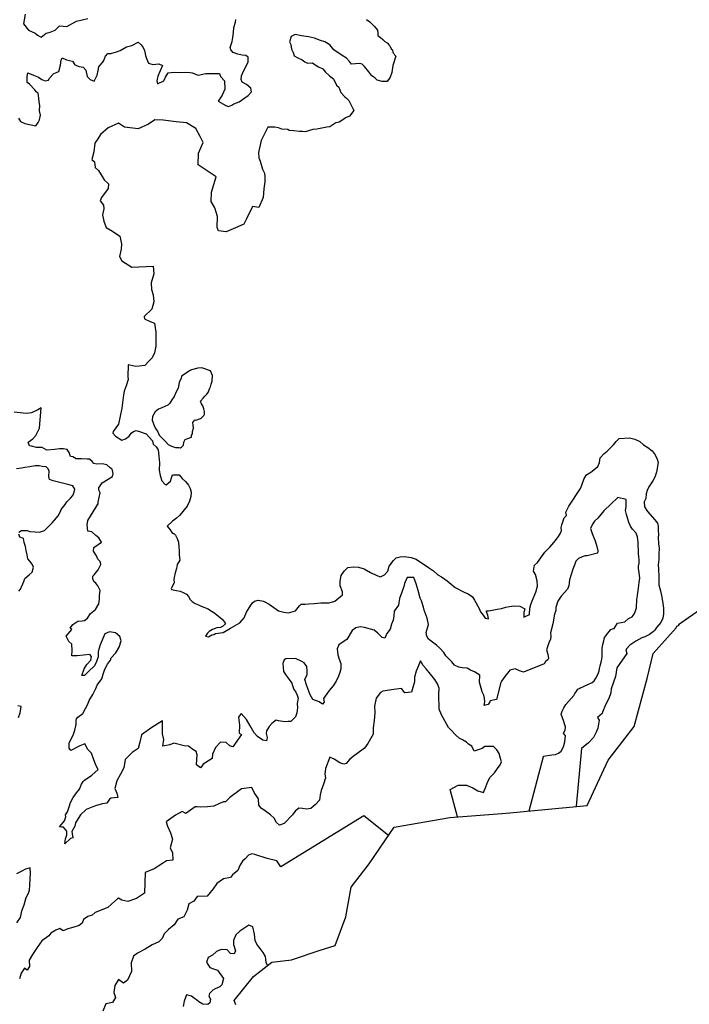
# Model space of a CAD drawing. Extents: x 23.5 to 41, y 88 to 104.
# Drawn here: x 33.1 to 36.1, y 90.2 to 94.5 of the extents above; entities that cross this region are included whole.
import ezdxf

# ---------------------------------------------------------------- set-up
doc = ezdxf.new("R2010")
doc.units = 0
for name, color, linetype in [('2550M', 82, 'CONTINUOUS'), ('2600M', 84, 'CONTINUOUS'), ('2650M', 122, 'CONTINUOUS'), ('2700M', 124, 'CONTINUOUS'), ('2750M', 152, 'CONTINUOUS'), ('SURVBND', 1, 'CONTINUOUS')]:
    doc.layers.add(name, color=color, linetype=linetype)

msp = doc.modelspace()

# ---------------------------------------------------------------- linework, layer by layer
at = {"layer": '2550M'}
msp.add_lwpolyline([(34.644, 94.549), (34.658, 94.539), (34.668, 94.531), (34.679, 94.518), (34.692, 94.502), (34.694, 94.489), (34.693, 94.479), (34.705, 94.47), (34.715, 94.462), (34.725, 94.453), (34.734, 94.447), (34.745, 94.436), (34.748, 94.429), (34.754, 94.419), (34.758, 94.416), (34.76, 94.404), (34.764, 94.4), (34.767, 94.394), (34.772, 94.388), (34.759, 94.347), (34.755, 94.317), (34.748, 94.297), (34.734, 94.278), (34.713, 94.278), (34.691, 94.284), (34.681, 94.293), (34.667, 94.303), (34.654, 94.32), (34.636, 94.343), (34.625, 94.353), (34.613, 94.356), (34.578, 94.353), (34.57, 94.365), (34.557, 94.38), (34.538, 94.392), (34.501, 94.417), (34.484, 94.439), (34.461, 94.452), (34.443, 94.458), (34.416, 94.468), (34.39, 94.474), (34.36, 94.478), (34.332, 94.483), (34.314, 94.475), (34.307, 94.451), (34.313, 94.44), (34.316, 94.42), (34.323, 94.405), (34.327, 94.39), (34.343, 94.381), (34.362, 94.372), (34.374, 94.364), (34.386, 94.358), (34.407, 94.36), (34.419, 94.351), (34.434, 94.342), (34.453, 94.333), (34.464, 94.318), (34.482, 94.302), (34.499, 94.29), (34.513, 94.261), (34.523, 94.253), (34.532, 94.229), (34.549, 94.211), (34.557, 94.204), (34.567, 94.194), (34.588, 94.15), (34.57, 94.126), (34.552, 94.118), (34.55, 94.117), (34.545, 94.113), (34.524, 94.1), (34.51, 94.097), (34.483, 94.079), (34.47, 94.078), (34.427, 94.068), (34.409, 94.067), (34.375, 94.057), (34.364, 94.058), (34.351, 94.059), (34.326, 94.061), (34.305, 94.063), (34.3, 94.067), (34.273, 94.068), (34.258, 94.074), (34.243, 94.077), (34.212, 94.078), (34.183, 94.019), (34.171, 93.967), (34.173, 93.943), (34.179, 93.929), (34.188, 93.894), (34.19, 93.891), (34.197, 93.876), (34.199, 93.86), (34.199, 93.838), (34.195, 93.807), (34.192, 93.769), (34.173, 93.726), (34.145, 93.729), (34.118, 93.676), (34.106, 93.652), (34.07, 93.636), (34.029, 93.618), (33.996, 93.623), (33.99, 93.638), (33.992, 93.686), (33.98, 93.724), (33.963, 93.752), (33.965, 93.793), (33.986, 93.86), (33.907, 93.912), (33.908, 93.964), (33.928, 94.01), (33.915, 94.037), (33.896, 94.072), (33.855, 94.097), (33.811, 94.101), (33.754, 94.108), (33.717, 94.11), (33.689, 94.091), (33.644, 94.07), (33.584, 94.077), (33.558, 94.095), (33.512, 94.074), (33.479, 94.045), (33.467, 94.026), (33.454, 94.007), (33.45, 93.969), (33.441, 93.936), (33.453, 93.925), (33.455, 93.901), (33.47, 93.887), (33.482, 93.869), (33.495, 93.846), (33.514, 93.829), (33.512, 93.808), (33.483, 93.769), (33.478, 93.755), (33.492, 93.736), (33.494, 93.72), (33.488, 93.693), (33.494, 93.665), (33.504, 93.637), (33.532, 93.621), (33.564, 93.599), (33.571, 93.566), (33.569, 93.543), (33.562, 93.511), (33.572, 93.491), (33.616, 93.464), (33.709, 93.468), (33.713, 93.434), (33.701, 93.395), (33.703, 93.366), (33.71, 93.342), (33.712, 93.312), (33.704, 93.28), (33.67, 93.247), (33.672, 93.238), (33.696, 93.226), (33.715, 93.219), (33.721, 93.179), (33.721, 93.141), (33.722, 93.117), (33.715, 93.088), (33.705, 93.066), (33.69, 93.052), (33.673, 93.033), (33.648, 93.03), (33.633, 93.029), (33.607, 93.034), (33.6, 93.036), (33.598, 92.984), (33.6, 92.972), (33.591, 92.943), (33.582, 92.921), (33.58, 92.904), (33.572, 92.846), (33.558, 92.775), (33.534, 92.744), (33.533, 92.736), (33.544, 92.723), (33.573, 92.706), (33.588, 92.711), (33.605, 92.723), (33.613, 92.736), (33.623, 92.743), (33.635, 92.748), (33.65, 92.744), (33.679, 92.734), (33.706, 92.703), (33.709, 92.688), (33.723, 92.677), (33.731, 92.663), (33.735, 92.636), (33.737, 92.606), (33.736, 92.574), (33.74, 92.551), (33.747, 92.528), (33.76, 92.512), (33.767, 92.51), (33.786, 92.526), (33.79, 92.541), (33.795, 92.554), (33.824, 92.554), (33.836, 92.537), (33.851, 92.524), (33.864, 92.508), (33.872, 92.493), (33.876, 92.477), (33.875, 92.458), (33.869, 92.438), (33.858, 92.417), (33.846, 92.4), (33.834, 92.386), (33.825, 92.375), (33.812, 92.363), (33.795, 92.351), (33.771, 92.329), (33.784, 92.312), (33.792, 92.301), (33.799, 92.297), (33.8, 92.296), (33.807, 92.289), (33.815, 92.275), (33.82, 92.258), (33.822, 92.237), (33.824, 92.222), (33.824, 92.203), (33.826, 92.179), (33.814, 92.16), (33.812, 92.143), (33.806, 92.124), (33.801, 92.104), (33.8, 92.093), (33.801, 92.082), (33.797, 92.072), (33.788, 92.055), (33.79, 92.051), (33.812, 92.046), (33.828, 92.043), (33.841, 92.038), (33.855, 92.03), (33.865, 92.021), (33.871, 92.007), (33.88, 91.998), (33.894, 91.989), (33.908, 91.984), (33.92, 91.978), (33.951, 91.966), (33.96, 91.959), (33.976, 91.95), (33.981, 91.946), (33.989, 91.94), (33.997, 91.932), (34.003, 91.928), (34.014, 91.919), (34.022, 91.908), (34.026, 91.9), (34.014, 91.889), (34.004, 91.885), (33.988, 91.883), (33.97, 91.875), (33.955, 91.867), (33.947, 91.859), (33.939, 91.846), (33.952, 91.844), (33.967, 91.853), (33.975, 91.854), (33.983, 91.858), (34.016, 91.862), (34.049, 91.882), (34.089, 91.905), (34.108, 91.927), (34.119, 91.951), (34.137, 91.982), (34.145, 91.993), (34.154, 92), (34.17, 92.005), (34.193, 92), (34.217, 91.987), (34.259, 91.957), (34.282, 91.951), (34.302, 91.949), (34.333, 91.958), (34.351, 91.979), (34.358, 91.987), (34.375, 91.987), (34.39, 91.988), (34.415, 91.99), (34.444, 91.992), (34.472, 91.993), (34.48, 91.992), (34.491, 91.995), (34.506, 92), (34.539, 92.027), (34.539, 92.041), (34.529, 92.067), (34.529, 92.088), (34.533, 92.113), (34.546, 92.132), (34.562, 92.147), (34.587, 92.15), (34.609, 92.149), (34.634, 92.141), (34.661, 92.126), (34.69, 92.112), (34.705, 92.107), (34.723, 92.115), (34.737, 92.131), (34.744, 92.154), (34.762, 92.178), (34.774, 92.19), (34.791, 92.194), (34.81, 92.196), (34.839, 92.191), (34.862, 92.184), (34.916, 92.148), (34.938, 92.133), (34.956, 92.115), (34.972, 92.106), (34.998, 92.089), (35.033, 92.06), (35.072, 92.04), (35.09, 92.032), (35.109, 92.019), (35.117, 92.004), (35.123, 91.994), (35.131, 91.978), (35.137, 91.968), (35.144, 91.953), (35.155, 91.939), (35.164, 91.926), (35.179, 91.922), (35.175, 91.938), (35.17, 91.953), (35.17, 91.957), (35.178, 91.957), (35.202, 91.962), (35.216, 91.965), (35.235, 91.968), (35.255, 91.974), (35.27, 91.977), (35.279, 91.978), (35.29, 91.98), (35.315, 91.978), (35.337, 91.966), (35.333, 91.95), (35.333, 91.93), (35.358, 91.941), (35.36, 91.969), (35.364, 91.985), (35.37, 92.002), (35.386, 92.039), (35.393, 92.066), (35.392, 92.089), (35.385, 92.117), (35.376, 92.131), (35.38, 92.157), (35.393, 92.17), (35.425, 92.215), (35.447, 92.237), (35.465, 92.257), (35.477, 92.271), (35.485, 92.284), (35.494, 92.298), (35.498, 92.309), (35.497, 92.323), (35.499, 92.334), (35.51, 92.365), (35.52, 92.375), (35.517, 92.39), (35.531, 92.417), (35.581, 92.494), (35.587, 92.508), (35.597, 92.537), (35.607, 92.553), (35.627, 92.565), (35.64, 92.575), (35.657, 92.59), (35.665, 92.608), (35.667, 92.628), (35.683, 92.645), (35.698, 92.658), (35.713, 92.672), (35.726, 92.685), (35.737, 92.699), (35.751, 92.713), (35.796, 92.716), (35.819, 92.71), (35.842, 92.699), (35.858, 92.685), (35.876, 92.673), (35.895, 92.659), (35.908, 92.641), (35.917, 92.622), (35.921, 92.607), (35.915, 92.565), (35.907, 92.543), (35.898, 92.527), (35.881, 92.501), (35.873, 92.485), (35.869, 92.471), (35.867, 92.45), (35.861, 92.435), (35.862, 92.413), (35.875, 92.393), (35.907, 92.357), (35.919, 92.342), (35.922, 92.329), (35.922, 92.311), (35.923, 92.291), (35.922, 92.28), (35.923, 92.251), (35.926, 92.232), (35.925, 92.206), (35.924, 92.182), (35.922, 92.159), (35.923, 92.14), (35.923, 92.14), (35.924, 92.108), (35.925, 92.071), (35.932, 92.045), (35.938, 92.018), (35.942, 91.989), (35.945, 91.969), (35.945, 91.944), (35.942, 91.925), (35.933, 91.906), (35.914, 91.884), (35.905, 91.872), (35.901, 91.867), (35.884, 91.854), (35.863, 91.844), (35.85, 91.839), (35.824, 91.825), (35.798, 91.807), (35.783, 91.791), (35.78, 91.787), (35.785, 91.77), (35.74, 91.707), (35.735, 91.67), (35.715, 91.616), (35.714, 91.598), (35.705, 91.574), (35.691, 91.545), (35.678, 91.513), (35.677, 91.507), (35.656, 91.49), (35.663, 91.478), (35.658, 91.443), (35.65, 91.425), (35.639, 91.403), (35.617, 91.379), (35.586, 91.354), (35.562, 91.101), (35.562, 91.101), (35.562, 91.101)], dxfattribs=at)
msp.add_lwpolyline([(33.923, 93.022), (33.905, 93.021), (33.878, 93.014), (33.872, 93.011), (33.834, 92.986), (33.832, 92.977), (33.824, 92.958), (33.819, 92.933), (33.809, 92.915), (33.802, 92.897), (33.792, 92.883), (33.782, 92.868), (33.774, 92.859), (33.748, 92.847), (33.733, 92.841), (33.719, 92.83), (33.706, 92.809), (33.705, 92.793), (33.715, 92.766), (33.721, 92.755), (33.73, 92.742), (33.736, 92.728), (33.746, 92.717), (33.764, 92.7), (33.775, 92.687), (33.79, 92.679), (33.807, 92.674), (33.823, 92.673), (33.829, 92.672), (33.833, 92.675), (33.842, 92.684), (33.844, 92.697), (33.85, 92.708), (33.857, 92.712), (33.878, 92.719), (33.878, 92.727), (33.882, 92.734), (33.882, 92.743), (33.886, 92.758), (33.885, 92.772), (33.883, 92.783), (33.892, 92.794), (33.897, 92.793), (33.917, 92.801), (33.922, 92.804), (33.932, 92.813), (33.934, 92.82), (33.934, 92.831), (33.932, 92.843), (33.927, 92.856), (33.921, 92.865), (33.917, 92.877), (33.928, 92.89), (33.936, 92.899), (33.945, 92.907), (33.952, 92.918), (33.957, 92.93), (33.96, 92.94), (33.963, 92.951), (33.968, 92.964), (33.97, 92.989), (33.961, 93.009)], close=True, dxfattribs=at)
at = {"layer": '2600M'}
for points in [[(33.119, 94.117), (33.129, 94.102), (33.147, 94.094), (33.195, 94.083), (33.206, 94.098), (33.211, 94.109), (33.216, 94.13), (33.212, 94.149), (33.213, 94.172), (33.21, 94.189), (33.209, 94.205), (33.206, 94.226), (33.197, 94.233), (33.191, 94.241), (33.168, 94.266), (33.157, 94.273), (33.158, 94.299), (33.161, 94.315), (33.185, 94.305), (33.207, 94.297), (33.222, 94.287), (33.237, 94.281), (33.251, 94.283), (33.254, 94.291), (33.274, 94.313), (33.296, 94.322), (33.304, 94.349), (33.307, 94.371), (33.311, 94.381), (33.33, 94.372), (33.356, 94.366), (33.367, 94.35), (33.386, 94.344), (33.403, 94.341), (33.414, 94.327), (33.421, 94.299), (33.433, 94.286), (33.451, 94.279), (33.465, 94.306), (33.469, 94.326), (33.471, 94.342), (33.492, 94.366), (33.501, 94.388), (33.511, 94.401), (33.524, 94.4), (33.549, 94.407), (33.565, 94.413), (33.593, 94.429), (33.616, 94.435), (33.644, 94.45), (33.657, 94.438), (33.666, 94.426), (33.671, 94.413), (33.676, 94.391), (33.681, 94.379), (33.689, 94.358), (33.708, 94.352), (33.735, 94.355), (33.751, 94.347), (33.73, 94.301), (33.725, 94.28), (33.728, 94.267), (33.756, 94.28), (33.763, 94.296), (33.776, 94.315), (33.802, 94.319), (33.83, 94.317), (33.851, 94.319), (33.872, 94.317), (33.881, 94.316), (33.907, 94.306), (33.941, 94.312), (33.963, 94.313), (33.983, 94.313), (34, 94.313), (34.005, 94.3), (34.022, 94.28), (34.023, 94.244), (34.012, 94.218), (33.995, 94.191), (34.028, 94.172), (34.039, 94.168), (34.054, 94.174), (34.063, 94.179), (34.086, 94.188), (34.126, 94.216), (34.14, 94.233), (34.137, 94.249), (34.118, 94.264), (34.099, 94.275), (34.095, 94.286), (34.097, 94.302), (34.104, 94.32), (34.125, 94.362), (34.125, 94.384), (34.116, 94.391), (34.099, 94.393), (34.081, 94.397), (34.06, 94.404), (34.05, 94.416), (34.047, 94.427), (34.055, 94.453), (34.058, 94.471), (34.062, 94.493), (34.063, 94.515), (34.07, 94.538), (34.072, 94.55)], [(35.356, 91.081), (35.419, 91.319), (35.42, 91.32), (35.456, 91.326), (35.472, 91.328), (35.485, 91.334), (35.497, 91.343), (35.507, 91.362), (35.513, 91.383), (35.515, 91.409), (35.507, 91.422), (35.514, 91.435), (35.515, 91.448), (35.508, 91.472), (35.496, 91.504), (35.501, 91.518), (35.509, 91.533), (35.517, 91.547), (35.529, 91.56), (35.541, 91.574), (35.552, 91.586), (35.557, 91.595), (35.562, 91.602), (35.569, 91.614), (35.58, 91.619), (35.579, 91.619), (35.613, 91.634), (35.632, 91.643), (35.641, 91.65), (35.649, 91.662), (35.659, 91.681), (35.663, 91.695), (35.665, 91.705), (35.667, 91.717), (35.672, 91.733), (35.675, 91.745), (35.677, 91.755), (35.676, 91.765), (35.676, 91.78), (35.677, 91.794), (35.679, 91.81), (35.684, 91.826), (35.687, 91.841), (35.694, 91.849), (35.7, 91.858), (35.708, 91.869), (35.714, 91.876), (35.722, 91.879), (35.729, 91.88), (35.743, 91.903), (35.776, 91.909), (35.792, 91.924), (35.808, 91.931), (35.817, 91.943), (35.822, 91.957), (35.826, 91.97), (35.827, 91.983), (35.828, 91.997), (35.828, 92.007), (35.831, 92.025), (35.833, 92.037), (35.835, 92.057), (35.837, 92.07), (35.838, 92.082), (35.841, 92.101), (35.839, 92.126), (35.837, 92.133), (35.835, 92.144), (35.835, 92.154), (35.838, 92.167), (35.838, 92.182), (35.837, 92.194), (35.835, 92.209), (35.835, 92.227), (35.834, 92.243), (35.834, 92.259), (35.831, 92.282), (35.825, 92.298), (35.809, 92.316), (35.801, 92.329), (35.793, 92.344), (35.783, 92.38), (35.778, 92.398), (35.781, 92.414), (35.782, 92.445), (35.745, 92.454), (35.714, 92.425), (35.684, 92.396), (35.671, 92.38), (35.657, 92.364), (35.642, 92.351), (35.634, 92.338), (35.625, 92.319), (35.633, 92.297), (35.638, 92.282), (35.645, 92.264), (35.653, 92.24), (35.657, 92.221), (35.656, 92.211), (35.61, 92.198), (35.602, 92.198), (35.589, 92.194), (35.573, 92.187), (35.561, 92.175), (35.556, 92.162), (35.548, 92.14), (35.533, 92.093), (35.531, 92.067), (35.524, 92.052), (35.497, 92.022), (35.482, 92), (35.474, 91.972), (35.473, 91.959), (35.467, 91.943), (35.46, 91.901), (35.45, 91.861), (35.452, 91.847), (35.45, 91.834), (35.443, 91.817), (35.439, 91.804), (35.432, 91.786), (35.438, 91.767), (35.441, 91.748), (35.438, 91.743), (35.428, 91.735), (35.422, 91.725), (35.332, 91.689), (35.314, 91.695), (35.295, 91.703), (35.272, 91.698), (35.267, 91.691), (35.25, 91.669), (35.236, 91.649), (35.232, 91.643), (35.214, 91.569), (35.186, 91.563), (35.184, 91.559), (35.177, 91.547), (35.16, 91.542), (35.163, 91.558), (35.161, 91.575), (35.158, 91.588), (35.151, 91.603), (35.139, 91.645), (35.141, 91.675), (35.117, 91.69), (35.1, 91.698), (35.085, 91.706), (35.063, 91.708), (35.048, 91.71), (35.03, 91.719), (35.018, 91.734), (34.992, 91.76), (34.983, 91.775), (34.965, 91.794), (34.95, 91.807), (34.916, 91.834), (34.909, 91.846), (34.906, 91.863), (34.916, 91.898), (34.91, 91.925), (34.897, 91.961), (34.894, 91.974), (34.885, 92.001), (34.879, 92.013), (34.87, 92.047), (34.862, 92.076), (34.852, 92.103), (34.822, 92.104), (34.81, 92.078), (34.807, 92.064), (34.799, 92.04), (34.788, 92.011), (34.784, 91.983), (34.765, 91.956), (34.764, 91.935), (34.761, 91.917), (34.754, 91.899), (34.748, 91.877), (34.733, 91.858), (34.725, 91.837), (34.712, 91.841), (34.694, 91.86), (34.677, 91.873), (34.636, 91.885), (34.616, 91.888), (34.598, 91.883), (34.581, 91.872), (34.558, 91.832), (34.551, 91.827), (34.523, 91.808), (34.515, 91.791), (34.518, 91.764), (34.525, 91.746), (34.531, 91.726), (34.532, 91.703), (34.527, 91.687), (34.522, 91.671), (34.511, 91.649), (34.498, 91.629), (34.48, 91.608), (34.471, 91.594), (34.455, 91.573), (34.458, 91.557), (34.451, 91.548), (34.436, 91.559), (34.409, 91.569), (34.398, 91.589), (34.389, 91.613), (34.381, 91.633), (34.374, 91.656), (34.384, 91.679), (34.384, 91.694), (34.382, 91.713), (34.371, 91.729), (34.361, 91.735), (34.333, 91.748), (34.29, 91.747), (34.283, 91.743), (34.277, 91.727), (34.281, 91.692), (34.292, 91.674), (34.305, 91.657), (34.317, 91.641), (34.324, 91.616), (34.335, 91.601), (34.34, 91.588), (34.344, 91.575), (34.34, 91.552), (34.342, 91.533), (34.339, 91.51), (34.333, 91.493), (34.312, 91.473), (34.301, 91.473), (34.286, 91.471), (34.258, 91.475), (34.249, 91.478), (34.237, 91.47), (34.23, 91.463), (34.218, 91.45), (34.206, 91.431), (34.204, 91.42), (34.209, 91.403), (34.208, 91.394), (34.206, 91.387), (34.19, 91.391), (34.166, 91.407), (34.152, 91.423), (34.134, 91.454), (34.119, 91.481), (34.095, 91.507), (34.084, 91.492), (34.088, 91.457), (34.087, 91.421), (34.097, 91.416), (34.059, 91.361), (34.059, 91.361), (34.046, 91.366), (34.029, 91.381), (34.005, 91.382), (33.982, 91.358), (33.969, 91.329), (33.968, 91.31), (33.929, 91.286), (33.923, 91.277), (33.917, 91.27), (33.9, 91.282), (33.901, 91.305), (33.903, 91.327), (33.898, 91.341), (33.883, 91.35), (33.865, 91.364), (33.846, 91.366), (33.8, 91.378), (33.783, 91.37), (33.752, 91.364), (33.757, 91.393), (33.75, 91.419), (33.751, 91.475), (33.704, 91.446), (33.658, 91.414), (33.651, 91.382), (33.644, 91.354), (33.617, 91.337), (33.587, 91.306), (33.581, 91.269), (33.566, 91.242), (33.55, 91.212), (33.542, 91.179), (33.551, 91.159), (33.555, 91.14), (33.526, 91.136), (33.519, 91.132), (33.506, 91.115), (33.488, 91.112), (33.462, 91.104), (33.446, 91.099), (33.416, 91.087), (33.391, 91.064), (33.381, 91.047), (33.37, 91.028), (33.366, 91.013), (33.354, 90.99), (33.358, 90.963), (33.347, 90.96), (33.322, 90.937), (33.326, 90.958), (33.332, 90.975), (33.331, 90.992), (33.317, 91.009), (33.308, 91.01), (33.3, 91.011), (33.321, 91.037), (33.327, 91.055), (33.326, 91.063), (33.335, 91.077), (33.341, 91.098), (33.348, 91.117), (33.359, 91.14), (33.374, 91.16), (33.387, 91.176), (33.396, 91.198), (33.403, 91.21), (33.409, 91.216), (33.441, 91.237), (33.469, 91.262), (33.463, 91.273), (33.457, 91.286), (33.45, 91.304), (33.439, 91.333), (33.423, 91.35), (33.411, 91.375), (33.388, 91.366), (33.349, 91.346), (33.342, 91.355), (33.341, 91.378), (33.361, 91.417), (33.367, 91.435), (33.372, 91.459), (33.372, 91.477), (33.374, 91.484), (33.38, 91.491), (33.401, 91.508), (33.413, 91.53), (33.423, 91.549), (33.429, 91.564), (33.446, 91.591), (33.459, 91.617), (33.464, 91.632), (33.485, 91.659), (33.491, 91.68), (33.498, 91.702), (33.509, 91.724), (33.523, 91.742), (33.525, 91.751), (33.546, 91.774), (33.561, 91.798), (33.57, 91.826), (33.563, 91.845), (33.544, 91.861), (33.519, 91.866), (33.498, 91.857), (33.478, 91.808), (33.469, 91.78), (33.468, 91.756), (33.462, 91.736), (33.453, 91.716), (33.427, 91.691), (33.409, 91.674), (33.397, 91.674), (33.407, 91.704), (33.419, 91.723), (33.436, 91.742), (33.44, 91.758), (33.432, 91.766), (33.376, 91.761), (33.354, 91.761), (33.355, 91.783), (33.354, 91.812), (33.34, 91.823), (33.328, 91.846), (33.353, 91.875), (33.346, 91.882), (33.358, 91.898), (33.379, 91.912), (33.398, 91.914), (33.409, 91.915), (33.422, 91.925), (33.435, 91.946), (33.457, 91.963), (33.472, 91.988), (33.475, 92.009), (33.475, 92.025), (33.477, 92.046), (33.471, 92.058), (33.467, 92.067), (33.458, 92.079), (33.45, 92.086), (33.445, 92.098), (33.446, 92.109), (33.451, 92.115), (33.468, 92.137), (33.48, 92.16), (33.477, 92.174), (33.467, 92.184), (33.462, 92.198), (33.448, 92.219), (33.449, 92.235), (33.483, 92.259), (33.472, 92.278), (33.458, 92.287), (33.441, 92.304), (33.424, 92.306), (33.42, 92.334), (33.424, 92.354), (33.459, 92.41), (33.467, 92.425), (33.468, 92.425), (33.469, 92.434), (33.477, 92.475), (33.472, 92.486), (33.471, 92.497), (33.486, 92.519), (33.532, 92.546), (33.535, 92.56), (33.53, 92.579), (33.521, 92.584), (33.507, 92.597), (33.486, 92.602), (33.463, 92.6), (33.449, 92.603), (33.443, 92.612), (33.43, 92.622), (33.42, 92.623), (33.396, 92.624), (33.373, 92.624), (33.357, 92.633), (33.347, 92.634), (33.342, 92.651), (33.333, 92.664), (33.317, 92.667), (33.3, 92.667), (33.277, 92.665), (33.244, 92.661), (33.224, 92.674), (33.198, 92.674), (33.177, 92.679), (33.168, 92.68), (33.162, 92.697), (33.183, 92.711), (33.195, 92.726), (33.212, 92.758), (33.219, 92.848), (33.205, 92.838), (33.177, 92.826), (33.154, 92.822), (33.127, 92.826), (33.101, 92.829)]]:
    msp.add_lwpolyline(points, dxfattribs=at)
at = {"layer": '2650M'}
for points in [[(33.149, 94.572), (33.142, 94.531), (33.163, 94.502), (33.193, 94.49), (33.203, 94.48), (33.219, 94.472), (33.241, 94.49), (33.259, 94.494), (33.281, 94.502), (33.299, 94.522), (33.332, 94.518), (33.374, 94.542), (33.423, 94.553)], [(33.121, 92.302), (33.133, 92.31), (33.158, 92.31), (33.17, 92.305), (33.193, 92.304), (33.212, 92.302), (33.233, 92.31), (33.25, 92.325), (33.267, 92.343), (33.278, 92.355), (33.294, 92.374), (33.304, 92.393), (33.306, 92.402), (33.324, 92.424), (33.331, 92.435), (33.347, 92.452), (33.357, 92.463), (33.364, 92.478), (33.366, 92.491), (33.357, 92.505), (33.336, 92.511), (33.318, 92.516), (33.295, 92.521), (33.272, 92.527), (33.256, 92.533), (33.252, 92.547), (33.254, 92.569), (33.249, 92.58), (33.241, 92.589), (33.223, 92.59), (33.21, 92.593), (33.193, 92.593), (33.169, 92.589), (33.147, 92.586), (33.133, 92.583), (33.111, 92.58)], [(33.121, 92.044), (33.128, 92.053), (33.143, 92.086), (33.147, 92.099), (33.167, 92.115), (33.18, 92.127), (33.185, 92.149), (33.18, 92.162), (33.17, 92.175), (33.161, 92.186), (33.157, 92.203), (33.153, 92.222), (33.15, 92.24), (33.145, 92.257), (33.141, 92.275), (33.126, 92.28), (33.121, 92.293)], [(35.042, 91.054), (35.011, 91.175), (35.045, 91.194), (35.082, 91.193), (35.11, 91.181), (35.132, 91.169), (35.157, 91.161), (35.167, 91.186), (35.175, 91.209), (35.185, 91.228), (35.205, 91.248), (35.218, 91.266), (35.23, 91.282), (35.235, 91.295), (35.231, 91.31), (35.225, 91.332), (35.215, 91.348), (35.201, 91.363), (35.163, 91.363), (35.15, 91.354), (35.116, 91.343), (35.105, 91.365), (35.091, 91.373), (35.082, 91.382), (35.065, 91.392), (35.05, 91.399), (35.036, 91.413), (35.015, 91.434), (35.003, 91.446), (34.973, 91.502), (34.963, 91.526), (34.961, 91.591), (34.962, 91.619), (34.955, 91.637), (34.944, 91.656), (34.905, 91.704), (34.892, 91.718), (34.881, 91.739), (34.861, 91.693), (34.855, 91.667), (34.855, 91.647), (34.847, 91.621), (34.841, 91.601), (34.812, 91.598), (34.797, 91.617), (34.764, 91.613), (34.715, 91.606), (34.706, 91.599), (34.687, 91.575), (34.679, 91.54), (34.68, 91.51), (34.677, 91.477), (34.673, 91.444), (34.673, 91.417), (34.65, 91.376), (34.635, 91.355), (34.602, 91.331), (34.591, 91.323), (34.571, 91.308), (34.555, 91.289), (34.545, 91.285), (34.527, 91.292), (34.503, 91.308), (34.483, 91.316), (34.464, 91.267), (34.461, 91.242), (34.464, 91.225), (34.455, 91.198), (34.445, 91.17), (34.441, 91.151), (34.439, 91.14), (34.438, 91.128), (34.421, 91.109), (34.4, 91.091), (34.383, 91.088), (34.363, 91.091), (34.348, 91.092), (34.332, 91.08), (34.32, 91.064), (34.283, 91.025), (34.263, 91.018), (34.25, 91.03), (34.239, 91.049), (34.224, 91.064), (34.201, 91.08), (34.182, 91.092), (34.173, 91.106), (34.171, 91.133), (34.152, 91.161), (34.142, 91.183), (34.096, 91.178), (34.046, 91.139), (34.026, 91.121), (34.018, 91.12), (34, 91.113), (33.975, 91.102), (33.948, 91.099), (33.918, 91.097), (33.903, 91.099), (33.894, 91.099), (33.852, 91.069), (33.837, 91.078), (33.807, 91.062), (33.766, 91.033), (33.772, 91.013), (33.786, 90.984), (33.795, 90.957), (33.784, 90.919), (33.794, 90.897), (33.796, 90.864), (33.768, 90.862), (33.751, 90.85), (33.714, 90.827), (33.674, 90.81), (33.671, 90.72), (33.636, 90.697), (33.598, 90.683), (33.573, 90.689), (33.558, 90.698), (33.553, 90.695), (33.527, 90.672), (33.511, 90.657), (33.456, 90.636), (33.443, 90.623), (33.424, 90.618), (33.405, 90.604), (33.398, 90.589), (33.385, 90.578), (33.358, 90.569), (33.336, 90.564), (33.315, 90.555), (33.301, 90.565), (33.283, 90.558), (33.262, 90.544), (33.252, 90.533), (33.222, 90.511), (33.201, 90.482), (33.181, 90.451), (33.167, 90.426), (33.168, 90.399), (33.158, 90.383), (33.146, 90.392), (33.131, 90.37), (33.124, 90.344)], [(33.119, 91.49), (33.127, 91.51), (33.132, 91.538), (33.117, 91.541)], [(33.113, 90.59), (33.128, 90.614), (33.134, 90.643), (33.144, 90.669), (33.153, 90.701), (33.164, 90.72), (33.168, 90.733), (33.169, 90.753), (33.171, 90.785), (33.173, 90.806), (33.171, 90.831), (33.151, 90.825), (33.134, 90.817), (33.111, 90.805)]]:
    msp.add_lwpolyline(points, dxfattribs=at)
at = {"layer": '2700M'}
msp.add_lwpolyline([(34.74, 90.973), (34.633, 91.059), (34.269, 90.836), (34.251, 90.862), (34.209, 90.872), (34.155, 90.889), (34.142, 90.892), (34.127, 90.886), (34.112, 90.87), (34.101, 90.86), (34.089, 90.841), (34.08, 90.819), (34.057, 90.801), (34.048, 90.789), (34.017, 90.783), (33.989, 90.762), (33.972, 90.739), (33.946, 90.707), (33.903, 90.706), (33.888, 90.685), (33.866, 90.674), (33.858, 90.646), (33.844, 90.617), (33.817, 90.606), (33.802, 90.581), (33.777, 90.561), (33.758, 90.542), (33.749, 90.521), (33.734, 90.507), (33.705, 90.493), (33.675, 90.474), (33.641, 90.457), (33.624, 90.444), (33.613, 90.414), (33.614, 90.376), (33.597, 90.339), (33.579, 90.326), (33.558, 90.341), (33.542, 90.316), (33.537, 90.285), (33.544, 90.263), (33.531, 90.241), (33.502, 90.235), (33.489, 90.203)], dxfattribs=at)
at = {"layer": '2750M'}
msp.add_lwpolyline([(34.21, 90.404), (34.204, 90.414), (34.203, 90.431), (34.202, 90.443), (34.192, 90.46), (34.179, 90.477), (34.173, 90.485), (34.164, 90.496), (34.157, 90.512), (34.153, 90.541), (34.146, 90.572), (34.129, 90.58), (34.089, 90.553), (34.072, 90.538), (34.062, 90.512), (34.062, 90.495), (34.07, 90.467), (34.064, 90.454), (34.048, 90.455), (34.033, 90.471), (34.007, 90.473), (33.987, 90.464), (33.969, 90.449), (33.95, 90.438), (33.943, 90.417), (33.958, 90.394), (33.974, 90.388), (33.991, 90.383), (34.018, 90.346), (34.011, 90.319), (34.001, 90.31), (33.981, 90.301), (33.971, 90.295), (33.956, 90.281), (33.954, 90.268), (33.96, 90.255), (33.958, 90.239), (33.949, 90.232), (33.927, 90.233), (33.91, 90.244), (33.9, 90.252), (33.891, 90.259), (33.877, 90.268), (33.855, 90.274), (33.846, 90.246), (33.841, 90.224)], dxfattribs=at)
at = {"layer": 'SURVBND'}
msp.add_lwpolyline([(34.071, 90.23), (34.064, 90.249), (34.149, 90.355), (34.229, 90.418), (34.315, 90.428), (34.437, 90.469), (34.507, 90.491), (34.553, 90.616), (34.577, 90.746), (34.655, 90.848), (34.765, 91.009), (35.009, 91.051), (35.256, 91.071), (35.61, 91.105), (35.703, 91.303), (35.817, 91.45), (35.873, 91.661), (35.899, 91.77), (36.001, 91.883), (36.004, 91.891), (36.013, 91.895), (36.011, 91.898), (36.117, 91.972)], dxfattribs=at)

doc.saveas('drawing.dxf')
